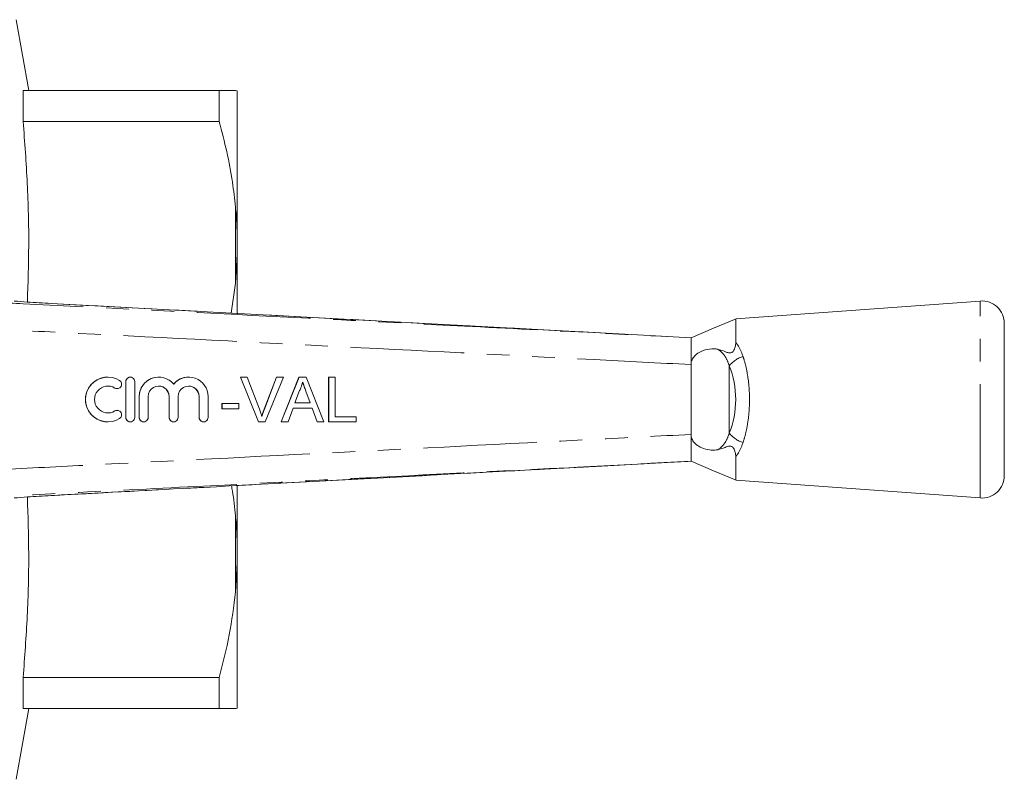
# Model space of a CAD drawing. Units: millimetres. Extents: x 151 to 256, y 89 to 257.
# Drawn here: x 201 to 256, y 89 to 132 of the extents above; entities that cross this region are included whole.
import ezdxf

# ---------------------------------------------------------------- set-up
doc = ezdxf.new("R2010")
doc.units = ezdxf.units.MM
doc.linetypes.add('PHANTOM', pattern=[12.7, 6.35, -1.27, 1.27, -1.27, 1.27, -1.27])

msp = doc.modelspace()

# ---------------------------------------------------------------- linework, layer by layer
at = {"color": 7, "linetype": 'Continuous', "lineweight": 15}
for p, q in [((201.754, 127.94), (201.055, 131.902)), ((201.445, 126.213), (201.445, 127.94)), ((212.395, 127.94), (201.445, 127.94)), ((212.395, 127.94), (212.395, 126.213)), ((213.405, 127.93), (213.305, 127.94)), ((213.405, 119.821), (213.405, 127.93)), ((201.445, 126.213), (212.395, 126.213)), ((213.405, 119.821), (213.405, 118.799)), ((213.405, 118.799), (213.305, 117.193)), ((213.405, 115.5), (213.405, 118.799)), ((213.305, 117.193), (213.063, 115.517)), ((254.914, 116.19), (241.254, 115.19)), ((234.016, 114.393), (203.012, 116.056)), ((203.012, 116.053), (203.012, 116.055)), ((256.255, 106.437), (256.255, 114.943)), ((238.755, 112.64), (238.755, 108.74)), ((206.178, 111.94), (206.173, 111.94)), ((207.173, 111.69), (207.173, 109.69)), ((207.179, 111.69), (207.179, 109.69)), ((207.429, 111.94), (207.423, 111.94)), ((207.679, 109.69), (207.679, 111.69)), ((209.015, 111.94), (209.01, 111.94)), ((210.689, 111.94), (210.683, 111.94)), ((214.585, 109.44), (213.577, 111.94)), ((213.582, 111.94), (213.577, 111.94)), ((214.59, 109.44), (213.582, 111.94)), ((213.582, 111.94), (213.964, 111.94)), ((213.964, 111.94), (214.644, 110.148)), ((214.912, 110.148), (215.594, 111.94)), ((214.917, 110.148), (215.599, 111.94)), ((215.981, 111.94), (214.972, 109.44)), ((215.599, 111.94), (215.594, 111.94)), ((215.599, 111.94), (215.981, 111.94)), ((215.86, 109.44), (216.853, 111.94)), ((215.866, 109.44), (216.858, 111.94)), ((216.858, 111.94), (216.853, 111.94)), ((216.858, 111.94), (217.255, 111.94)), ((217.255, 111.94), (218.248, 109.44)), ((218.51, 109.44), (218.51, 111.94)), ((218.515, 111.94), (218.51, 111.94)), ((218.515, 109.44), (218.515, 111.94)), ((218.515, 111.94), (218.867, 111.94)), ((218.867, 111.94), (218.867, 109.728)), ((206.693, 111.294), (206.699, 111.294)), ((216.886, 111.19), (216.63, 110.498)), ((217.24, 111.155), (217.235, 111.155)), ((217.478, 110.498), (217.235, 111.155)), ((217.483, 110.498), (217.24, 111.155)), ((207.923, 110.853), (207.923, 109.69)), ((207.928, 110.853), (207.928, 109.69)), ((208.428, 109.69), (208.428, 110.853)), ((209.597, 110.853), (209.597, 109.69)), ((209.602, 110.853), (209.602, 109.69)), ((210.102, 109.69), (210.102, 110.853)), ((211.27, 110.853), (211.27, 109.69)), ((211.276, 110.853), (211.276, 109.69)), ((211.775, 109.69), (211.775, 110.853)), ((206.699, 110.086), (206.693, 110.086)), ((212.549, 110.177), (212.549, 110.466)), ((212.555, 110.466), (212.549, 110.466)), ((212.555, 110.177), (212.549, 110.177)), ((212.555, 110.177), (212.555, 110.466)), ((212.555, 110.466), (213.484, 110.466)), ((213.484, 110.177), (212.555, 110.177)), ((213.484, 110.466), (213.484, 110.177)), ((214.917, 110.148), (214.912, 110.148)), ((216.524, 110.209), (216.24, 109.44)), ((217.589, 110.209), (216.524, 110.209)), ((216.63, 110.498), (217.483, 110.498)), ((217.869, 109.44), (217.584, 110.209)), ((217.874, 109.44), (217.589, 110.209)), ((218.867, 109.728), (220.053, 109.728)), ((220.053, 109.728), (220.053, 109.44)), ((206.173, 109.44), (206.178, 109.44)), ((207.423, 109.44), (207.429, 109.44)), ((208.173, 109.44), (208.178, 109.44)), ((209.847, 109.44), (209.852, 109.44)), ((211.52, 109.44), (211.525, 109.44)), ((214.59, 109.44), (214.585, 109.44)), ((214.972, 109.44), (214.59, 109.44)), ((215.866, 109.44), (215.86, 109.44)), ((216.24, 109.44), (215.866, 109.44)), ((217.874, 109.44), (217.869, 109.44)), ((218.248, 109.44), (217.874, 109.44)), ((218.515, 109.44), (218.51, 109.44)), ((220.053, 109.44), (218.515, 109.44)), ((233.774, 106.974), (238.755, 107.24)), ((241.255, 106.19), (254.914, 105.19)), ((213.405, 102.581), (213.405, 105.871)), ((203.012, 105.325), (203.012, 105.327)), ((213.405, 102.581), (213.405, 101.559)), ((213.405, 101.559), (213.305, 99.943)), ((213.405, 93.45), (213.405, 101.559)), ((201.445, 93.44), (201.445, 95.167)), ((212.395, 95.167), (201.445, 95.167)), ((212.395, 95.167), (212.395, 93.44)), ((201.055, 89.478), (201.754, 93.44)), ((201.445, 93.44), (212.395, 93.44))]:
    msp.add_line(p, q, dxfattribs=at)
at = {"color": 8, "linetype": 'PHANTOM', "lineweight": 0}
for p, q in [((213.305, 117.193), (213.305, 121.437)), ((254.914, 105.19), (254.914, 116.19)), ((240.891, 112.565), (240.891, 108.815)), ((207.179, 111.69), (207.173, 111.69)), ((206.568, 111.33), (206.563, 111.33)), ((207.928, 110.853), (207.923, 110.853)), ((209.602, 110.853), (209.597, 110.853)), ((211.276, 110.853), (211.27, 110.853)), ((206.568, 110.05), (206.563, 110.05)), ((207.179, 109.69), (207.173, 109.69)), ((207.928, 109.69), (207.923, 109.69)), ((209.602, 109.69), (209.597, 109.69)), ((211.276, 109.69), (211.27, 109.69)), ((213.305, 99.943), (213.305, 104.187))]:
    msp.add_line(p, q, dxfattribs=at)
at = {"color": 7, "linetype": 'Continuous', "lineweight": 15, "flags": 128}
for points in [[(241.27, 115.196), (240.013, 114.668), (238.755, 114.14)], [(238.755, 114.14), (235.759, 114.3), (234.016, 114.393)], [(238.755, 114.14), (238.755, 114.14)], [(238.755, 107.24), (240.013, 106.712), (241.27, 106.184)], [(238.755, 107.24), (238.755, 107.24)]]:
    msp.add_lwpolyline(points, dxfattribs=at)
at = {"color": 7, "linetype": 'Continuous', "lineweight": 15}
for centre, radius, start, end in [((255.005, 114.943), 1.25, 0, 94.1873), ((206.178, 110.69), 1.25, 58.6272, 301.3728), ((206.699, 111.544), 0.25, 238.6314, 58.6219), ((207.429, 111.69), 0.25, 359.9895, 180.0105), ((209.015, 110.853), 1.087, 39.6419, 180.0127), ((210.689, 110.853), 1.087, 359.9874, 140.3581), ((206.178, 110.69), 0.75, 58.6275, 301.3725), ((209.015, 110.853), 0.587, 359.9894, 180.0106), ((210.689, 110.853), 0.587, 359.9893, 180.0107), ((206.699, 109.836), 0.25, 301.3781, 121.3686), ((207.429, 109.69), 0.25, 179.9895, 0.0105), ((208.178, 109.69), 0.25, 179.9892, 0.0108), ((209.852, 109.69), 0.25, 179.9895, 0.0105), ((211.525, 109.69), 0.25, 179.9895, 0.0105), ((255.005, 106.437), 1.25, 265.8127, 0)]:
    msp.add_arc(centre, radius, start, end, dxfattribs=at)
at = {"color": 8, "linetype": 'PHANTOM', "lineweight": 0}
for centre, start, end in [((242.117, 111.607), 107.0206, 141.985), ((242.117, 109.773), 218.015, 252.9794)]:
    msp.add_arc(centre, 1.556, start, end, dxfattribs=at)
msp.add_ellipse((239.084, 110.69), major_axis=(0, 3.396), ratio=0.638095, start_param=4.127501, end_param=5.297277, dxfattribs=at)
at = {"color": 7, "linetype": 'Continuous', "lineweight": 15}
for centre, major_axis, start_param, end_param in [((206.173, 110.69), (0, 1.25), 0, 3.141593), ((207.423, 111.69), (0, 0.25), 0, 1.570796), ((209.01, 110.853), (0, 1.087), 0, 1.570796), ((210.683, 110.853), (0, 1.087), 0, 0.878841), ((206.173, 110.69), (0, 0.75), 5.735515, 6.283185), ((206.693, 111.544), (0, 0.25), 2.593922, 3.141593), ((209.01, 110.853), (0, 0.587), 4.712389, 6.283185), ((210.683, 110.853), (0, 0.587), 4.712389, 6.283185), ((206.173, 110.69), (0, 0.75), 3.141593, 3.689263), ((206.693, 109.836), (0, 0.25), 0, 0.54767), ((207.423, 109.69), (0, 0.25), 1.570796, 3.141593), ((208.173, 109.69), (0, 0.25), 1.570796, 3.141593), ((209.847, 109.69), (0, 0.25), 1.570796, 3.141593), ((211.52, 109.69), (0, 0.25), 1.570796, 3.141593)]:
    msp.add_ellipse(centre, major_axis=major_axis, ratio=0.999778, start_param=start_param, end_param=end_param, dxfattribs=at)
for points, knots in [([(213.305, 127.94), (213.208, 127.94), (213.013, 127.94), (212.601, 127.94), (212.395, 127.94)], [0, 0, 0, 0, 0.498377, 1, 1, 1, 1]), ([(201.679, 116.135), (201.714, 117.188), (201.786, 119.395), (201.701, 122.758), (201.531, 125.061), (201.445, 126.213)], [0, 0, 0, 0, 0.3134433, 0.65671, 1, 1, 1, 1]), ([(212.395, 126.213), (212.542, 125.654), (212.836, 124.534), (213.137, 122.939), (213.253, 121.902), (213.305, 121.437)], [0, 0, 0, 0, 0.35503, 0.711015, 1, 1, 1, 1]), ([(213.305, 121.437), (213.319, 121.286), (213.367, 120.749), (213.389, 120.209), (213.405, 119.821)], [0, 0, 0, 0, 0.2825565, 1, 1, 1, 1]), ([(203.012, 116.053), (202.788, 116.066), (202.334, 116.091), (201.629, 116.136), (201.176, 116.173), (200.942, 116.19), (200.942, 116.19)], [0, 0, 0, 0, 0.309155, 0.627416, 0.999986, 1, 1, 1, 1]), ([(241.255, 113.878), (241.255, 113.899), (241.255, 114.095), (241.255, 114.432), (241.255, 114.805), (241.255, 115.058), (241.255, 115.185), (241.255, 115.177), (241.255, 115.175)], [0, 0, 0, 0, 0.025622, 0.237811, 0.456155, 0.668352, 0.886702, 1, 1, 1, 1]), ([(238.755, 114.14), (238.755, 114.117), (238.755, 114.083), (238.755, 113.885), (238.755, 113.63), (238.755, 113.21), (238.755, 112.826), (238.755, 112.64)], [0, 0, 0, 0, 0.252417, 0.381708, 0.510741, 0.762256, 1, 1, 1, 1]), ([(240.246, 113.495), (240.367, 113.463), (240.549, 113.415), (240.762, 113.317), (240.9, 113.286), (241.005, 113.304), (241.06, 113.333), (241.111, 113.38), (241.166, 113.46), (241.227, 113.611), (241.252, 113.758), (241.254, 113.853), (241.255, 113.878)], [0, 0, 0, 0, 0.265616, 0.400085, 0.532068, 0.573542, 0.607311, 0.641098, 0.688861, 0.773237, 0.941432, 1, 1, 1, 1]), ([(240.246, 113.495), (240.213, 113.501), (240.033, 113.533), (239.674, 113.516), (239.245, 113.362), (238.955, 113.14), (238.796, 112.908), (238.756, 112.734), (238.755, 112.645), (238.755, 112.64)], [0, 0, 0, 0, 0.059447, 0.331386, 0.580798, 0.742566, 0.867086, 0.992439, 1, 1, 1, 1]), ([(217.057, 111.652), (217.033, 111.562), (216.99, 111.403), (216.918, 111.255), (216.886, 111.19)], [0, 0, 0, 0, 0.559915, 1, 1, 1, 1]), ([(217.235, 111.155), (217.22, 111.196), (217.189, 111.279), (217.128, 111.445), (217.082, 111.569), (217.052, 111.652)], [0, 0, 0, 0, 0.250024, 0.500046, 1, 1, 1, 1]), ([(217.24, 111.155), (217.206, 111.247), (217.145, 111.413), (217.084, 111.579), (217.057, 111.652)], [0, 0, 0, 0, 0.56, 1, 1, 1, 1]), ([(214.644, 110.148), (214.672, 110.074), (214.722, 109.94), (214.763, 109.804), (214.782, 109.744)], [0, 0, 0, 0, 0.559998, 1, 1, 1, 1]), ([(214.776, 109.744), (214.787, 109.778), (214.807, 109.846), (214.85, 109.982), (214.887, 110.082), (214.912, 110.148)], [0, 0, 0, 0, 0.250067, 0.500147, 1, 1, 1, 1]), ([(214.782, 109.744), (214.805, 109.821), (214.846, 109.957), (214.895, 110.09), (214.917, 110.148)], [0, 0, 0, 0, 0.559972, 1, 1, 1, 1]), ([(238.755, 108.74), (238.756, 108.72), (238.759, 108.617), (238.816, 108.433), (238.991, 108.203), (239.285, 108), (239.677, 107.87), (240.015, 107.847), (240.192, 107.876), (240.246, 107.885)], [0, 0, 0, 0, 0.029739, 0.154087, 0.277693, 0.453074, 0.677141, 0.903376, 1, 1, 1, 1]), ([(238.755, 108.74), (238.755, 108.554), (238.755, 108.17), (238.755, 107.75), (238.755, 107.495), (238.755, 107.297), (238.755, 107.263), (238.755, 107.24)], [0, 0, 0, 0, 0.237743, 0.489261, 0.618289, 0.747581, 1, 1, 1, 1]), ([(241.255, 107.502), (241.251, 107.579), (241.244, 107.693), (241.195, 107.854), (241.147, 107.951), (241.093, 108.019), (241.04, 108.06), (240.974, 108.084), (240.838, 108.089), (240.612, 107.989), (240.386, 107.925), (240.246, 107.885)], [0, 0, 0, 0, 0.176112, 0.262405, 0.329695, 0.368729, 0.408128, 0.44175, 0.496957, 0.68709, 1, 1, 1, 1]), ([(241.255, 106.196), (241.255, 106.194), (241.255, 106.173), (241.255, 106.254), (241.255, 106.444), (241.255, 106.772), (241.255, 107.136), (241.255, 107.407), (241.255, 107.502)], [0, 0, 0, 0, 0.021119, 0.233301, 0.451636, 0.663815, 0.882147, 1, 1, 1, 1]), ([(203.012, 105.325), (205.614, 105.465), (215.868, 106.016), (226.122, 106.564), (233.774, 106.972)], [0, 0, 0, 0, 0.253772, 1, 1, 1, 1]), ([(213.08, 105.866), (213.098, 105.77), (213.205, 105.214), (213.26, 104.653), (213.305, 104.187)], [0, 0, 0, 0, 0.171563, 1, 1, 1, 1]), ([(200.942, 105.19), (200.942, 105.19), (201.18, 105.207), (201.628, 105.244), (202.333, 105.288), (202.783, 105.314), (203.012, 105.327)], [0, 0, 0, 0, 0.000014, 0.377937, 0.684529, 1, 1, 1, 1]), ([(201.445, 95.167), (201.53, 96.312), (201.7, 98.603), (201.786, 101.965), (201.714, 104.179), (201.679, 105.245)], [0, 0, 0, 0, 0.341331, 0.68264, 1, 1, 1, 1]), ([(213.305, 104.187), (213.319, 104.036), (213.367, 103.5), (213.389, 102.965), (213.405, 102.581)], [0, 0, 0, 0, 0.282556, 1, 1, 1, 1]), ([(213.305, 99.943), (213.208, 99.142), (213.013, 97.534), (212.601, 95.958), (212.395, 95.167)], [0, 0, 0, 0, 0.498377, 1, 1, 1, 1]), ([(212.395, 93.44), (212.58, 93.44), (212.952, 93.44), (213.203, 93.44), (213.291, 93.44), (213.305, 93.44)], [0, 0, 0, 0, 0.454691, 0.911522, 1, 1, 1, 1]), ([(213.305, 93.44), (213.319, 93.44), (213.367, 93.442), (213.389, 93.447), (213.405, 93.45)], [0, 0, 0, 0, 0.282556, 1, 1, 1, 1])]:
    msp.add_open_spline(points, degree=3, knots=knots, dxfattribs=at)
at = {"color": 8, "linetype": 'PHANTOM', "lineweight": 0}
for points, knots in [([(198.463, 116.189), (199.457, 116.139), (204.445, 115.886), (213.655, 115.419), (224.299, 114.878), (232.742, 114.447), (236.963, 114.232), (238.755, 114.14)], [0, 0, 0, 0, 0.074017, 0.371384, 0.685692, 0.866585, 1, 1, 1, 1]), ([(234.016, 114.393), (230.603, 114.575), (223.729, 114.943), (213.394, 115.496), (206.473, 115.868), (203.012, 116.053)], [0, 0, 0, 0, 0.330247, 0.665123, 1, 1, 1, 1]), ([(238.755, 112.64), (236.948, 112.732), (230.185, 113.078), (218.466, 113.675), (206.833, 114.266), (200.156, 114.605), (198.436, 114.692)], [0, 0, 0, 0, 0.1344414, 0.50322, 0.8719986, 1, 1, 1, 1]), ([(241.255, 113.878), (241.3, 113.819), (241.471, 113.593), (241.58, 113.306), (241.661, 113.095)], [0, 0, 0, 0, 0.26337, 1, 1, 1, 1]), ([(240.891, 112.565), (240.833, 112.727), (240.713, 113.062), (240.469, 113.343), (240.291, 113.467), (240.254, 113.49), (240.246, 113.495)], [0, 0, 0, 0, 0.426105, 0.884247, 0.975426, 1, 1, 1, 1]), ([(241.661, 113.095), (241.684, 113.022), (241.775, 112.735), (241.901, 112.184), (241.999, 111.456), (242.03, 110.732), (242.007, 110.047), (241.931, 109.394), (241.817, 108.801), (241.712, 108.451), (241.661, 108.285)], [0, 0, 0, 0, 0.051861, 0.204591, 0.357244, 0.49186, 0.626475, 0.755024, 0.883608, 1, 1, 1, 1]), ([(198.436, 106.688), (200.156, 106.775), (206.833, 107.114), (218.466, 107.705), (230.185, 108.302), (236.948, 108.648), (238.755, 108.74)], [0, 0, 0, 0, 0.128003, 0.49678, 0.865557, 1, 1, 1, 1]), ([(240.246, 107.885), (240.254, 107.89), (240.427, 107.997), (240.578, 108.158), (240.772, 108.477), (240.834, 108.653), (240.891, 108.815)], [0, 0, 0, 0, 0.024696, 0.536971, 0.573523, 1, 1, 1, 1]), ([(241.661, 108.285), (241.58, 108.074), (241.471, 107.787), (241.3, 107.561), (241.255, 107.502)], [0, 0, 0, 0, 0.73663, 1, 1, 1, 1]), ([(238.755, 107.24), (237.757, 107.189), (232.765, 106.934), (223.551, 106.464), (212.845, 105.92), (204.407, 105.492), (200.19, 105.278), (198.463, 105.191)], [0, 0, 0, 0, 0.074342, 0.371709, 0.686017, 0.871464, 1, 1, 1, 1]), ([(203.012, 105.327), (204.01, 105.38), (209.003, 105.648), (217.457, 106.101), (226.371, 106.579), (231.632, 106.86), (233.433, 106.956), (233.774, 106.974)], [0, 0, 0, 0, 0.0973817, 0.4869085, 0.8244174, 0.9667491, 1, 1, 1, 1])]:
    msp.add_open_spline(points, degree=3, knots=knots, dxfattribs=at)

doc.saveas('drawing.dxf')
